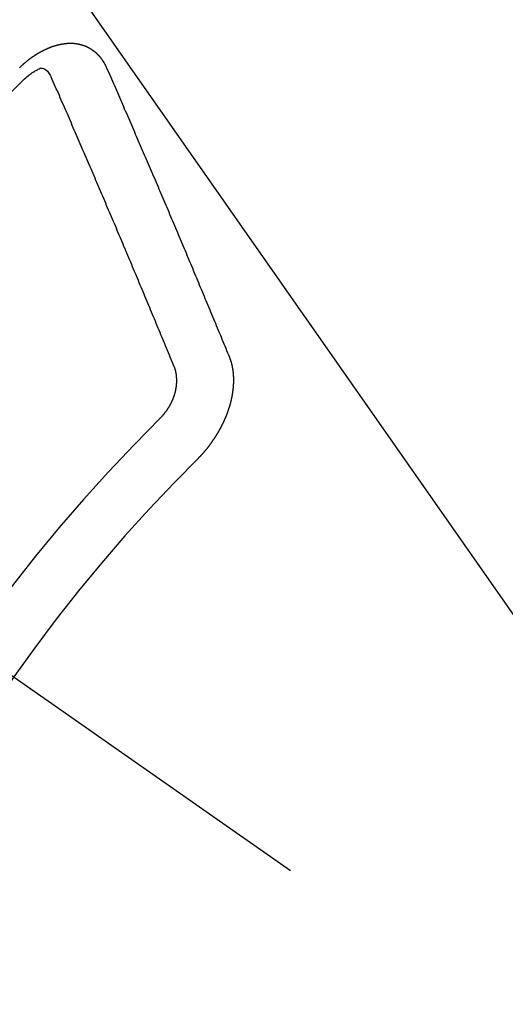
# Model space of a CAD drawing. Extents: x 55896 to 82369, y -11033 to -2163.
# Drawn here: x 73806 to 73812, y -4147 to -4135 of the extents above; entities that cross this region are included whole.
import ezdxf

# ---------------------------------------------------------------- set-up
doc = ezdxf.new("R2010")
doc.units = 0
doc.header["$LTSCALE"] = 50
doc.header["$MEASUREMENT"] = 0
doc.linetypes.add('CENTER2', pattern=[1.125, 0.75, -0.125, 0.125, -0.125])
doc.linetypes.add('HIDDEN', pattern=[0.375, 0.25, -0.125])
doc.layers.get('0').update_dxf_attribs({"linetype": 'CONTINUOUS'})
doc.layers.add('150-機器', color=8, linetype='CONTINUOUS')
doc.layers.add('160-文字', color=254, linetype='CONTINUOUS')
doc.styles.add('KH001', font='txt')
doc.dimstyles.new('KH1xx030', dxfattribs={"dimscale": 30, "dimtxt": 2, "dimasz": 0.6, "dimexe": 0.3, "dimexo": 1.2, "dimgap": 0.5, "dimtad": 3, "dimdec": 1, "dimdsep": 46, "dimlunit": 6, "dimtxsty": 'KH001', "dimblk": 'DOT', "dimcen": 1, "dimdle": 1, "dimclrd": 256, "dimclre": 256, "dimclrt": 256, "dimadec": 0, "dimazin": 0, "dimtfac": 1, "dimtdec": 1, "dimtix": 1, "dimtmove": 2, "dimatfit": 3, "dimldrblk": 'CLOSEDBLANK', "dimfxl": 1, "dimtolj": 1, "dimtzin": 0, "dimlwd": -1, "dimlwe": -1, "dimarcsym": 0})

# ---------------------------------------------------------------- blocks, each defined once
blk = doc.blocks.new('F402_H')
at = {"layer": '150-機器', "color": 13, "linetype": 'CENTER2'}
blk.add_line((0, 0), (244.018, -170.863), dxfattribs=at)
at = {"layer": '150-機器', "color": 13, "linetype": 'HIDDEN'}
for points in [[(223.03, -147.952), (223.029, -147.95), (223.028, -147.948), (223.027, -147.946), (223.026, -147.943), (223.024, -147.941), (223.023, -147.939), (223.022, -147.937), (223.021, -147.935), (223.021, -147.932), (223.02, -147.93), (223.018, -147.928), (223.017, -147.926), (223.016, -147.924), (223.014, -147.922), (223.014, -147.919), (223.013, -147.917), (223.012, -147.915), (223.01, -147.913), (223.009, -147.911), (223.008, -147.909), (223.007, -147.907), (223.006, -147.905), (223.005, -147.903), (223.003, -147.9), (223.002, -147.897), (223.001, -147.895), (223, -147.893), (222.999, -147.892), (222.997, -147.889), (222.996, -147.887), (222.995, -147.885), (222.994, -147.883), (222.992, -147.882), (222.991, -147.88), (222.989, -147.877), (222.988, -147.876), (222.987, -147.874), (222.986, -147.872), (222.984, -147.869), (222.983, -147.867), (222.982, -147.866), (222.981, -147.864), (222.98, -147.862), (222.978, -147.859), (222.977, -147.858), (222.975, -147.856), (222.974, -147.854), (222.973, -147.852), (222.971, -147.85), (222.969, -147.849), (222.968, -147.847), (222.967, -147.845), (222.965, -147.842), (222.964, -147.841), (222.963, -147.839), (222.962, -147.837), (222.959, -147.836), (222.958, -147.834), (222.956, -147.832), (222.955, -147.83), (222.954, -147.828), (222.952, -147.827), (222.951, -147.825), (222.949, -147.824), (222.947, -147.821), (222.946, -147.819), (222.945, -147.818), (222.944, -147.816), (222.941, -147.814), (222.94, -147.812), (222.938, -147.811), (222.937, -147.809), (222.935, -147.808), (222.934, -147.806), (222.932, -147.804), (222.931, -147.803), (222.929, -147.801), (222.927, -147.8), (222.926, -147.798), (222.924, -147.797), (222.922, -147.794), (222.921, -147.793), (222.919, -147.792), (222.918, -147.79), (222.916, -147.788), (222.914, -147.787), (222.913, -147.785), (222.911, -147.784), (222.909, -147.782), (222.908, -147.78), (222.906, -147.779), (222.905, -147.778), (222.902, -147.776), (222.901, -147.774), (222.899, -147.773), (222.898, -147.772), (222.895, -147.77), (222.894, -147.768), (222.893, -147.767), (222.891, -147.766), (222.889, -147.764), (222.887, -147.763), (222.885, -147.762), (222.884, -147.76), (222.882, -147.758), (222.88, -147.757), (222.879, -147.756), (222.877, -147.755), (222.874, -147.753), (222.873, -147.752), (222.871, -147.751), (222.869, -147.749), (222.867, -147.748), (222.865, -147.747), (222.864, -147.746), (222.861, -147.744), (222.86, -147.743), (222.858, -147.742), (222.856, -147.741), (222.854, -147.739), (222.852, -147.738), (222.851, -147.737), (222.849, -147.735), (222.847, -147.734), (222.845, -147.732), (222.843, -147.731), (222.842, -147.73), (222.839, -147.729), (222.837, -147.728), (222.835, -147.727), (222.834, -147.726), (222.831, -147.724), (222.83, -147.723), (222.828, -147.723), (222.826, -147.722), (222.823, -147.72), (222.822, -147.719), (222.82, -147.718), (222.818, -147.717), (222.816, -147.715), (222.814, -147.714), (222.812, -147.713), (222.81, -147.713), (222.808, -147.711), (222.806, -147.71), (222.804, -147.71), (222.802, -147.709), (222.8, -147.707), (222.797, -147.707), (222.796, -147.705), (222.794, -147.705), (222.791, -147.703), (222.79, -147.702), (222.787, -147.702), (222.786, -147.701), (222.783, -147.7), (222.781, -147.699), (222.779, -147.698), (222.777, -147.697), (222.776, -147.696), (222.773, -147.695), (222.771, -147.694), (222.769, -147.694), (222.767, -147.693), (222.765, -147.692), (222.762, -147.691), (222.76, -147.69), (222.758, -147.69), (222.756, -147.689), (222.753, -147.688), (222.752, -147.687), (222.75, -147.686), (222.747, -147.686), (222.746, -147.685), (222.743, -147.684), (222.74, -147.684), (222.739, -147.682), (222.737, -147.682), (222.734, -147.682), (222.732, -147.68), (222.73, -147.68), (222.728, -147.679), (222.725, -147.679), (222.724, -147.678), (222.721, -147.678), (222.718, -147.677), (222.716, -147.676), (222.715, -147.675), (222.712, -147.675), (222.71, -147.675), (222.707, -147.674), (222.705, -147.673), (222.703, -147.673), (222.701, -147.672), (222.699, -147.672), (222.697, -147.671), (222.694, -147.67), (222.691, -147.67), (222.689, -147.67), (222.687, -147.669), (222.685, -147.669), (222.683, -147.669), (222.68, -147.668), (222.677, -147.668), (222.675, -147.667), (222.673, -147.667), (222.671, -147.667), (222.669, -147.666), (222.666, -147.666), (222.664, -147.666), (222.662, -147.665), (222.659, -147.664), (222.657, -147.664), (222.655, -147.664), (222.652, -147.663), (222.65, -147.663), (222.648, -147.663), (222.645, -147.663), (222.643, -147.663), (222.641, -147.663), (222.639, -147.662), (222.636, -147.661), (222.633, -147.661), (222.631, -147.661), (222.628, -147.661), (222.626, -147.661), (222.624, -147.66), (222.621, -147.661), (222.619, -147.661), (222.617, -147.66), (222.615, -147.66), (222.612, -147.66), (222.61, -147.66), (222.607, -147.66), (222.605, -147.66), (222.602, -147.66), (222.6, -147.66), (222.597, -147.66), (222.594, -147.659), (222.592, -147.66), (222.589, -147.659), (222.587, -147.659), (222.584, -147.66), (222.582, -147.659), (222.579, -147.66), (222.577, -147.659), (222.574, -147.66), (222.572, -147.66), (222.569, -147.66), (222.567, -147.66), (222.564, -147.66), (222.562, -147.66), (222.559, -147.66), (222.557, -147.66), (222.555, -147.661), (222.553, -147.661), (222.55, -147.661), (222.548, -147.661), (222.545, -147.661), (222.543, -147.662), (222.54, -147.662), (222.538, -147.662), (222.535, -147.663), (222.533, -147.662), (222.53, -147.663), (222.527, -147.663), (222.525, -147.663), (222.522, -147.663), (222.519, -147.664), (222.517, -147.664), (222.515, -147.665), (222.512, -147.665), (222.51, -147.666), (222.507, -147.665), (222.505, -147.666), (222.502, -147.666), (222.499, -147.667), (222.497, -147.666), (222.495, -147.667), (222.492, -147.668), (222.489, -147.668), (222.486, -147.669), (222.484, -147.669), (222.482, -147.669), (222.479, -147.67), (222.477, -147.671), (222.474, -147.671), (222.471, -147.672), (222.468, -147.672), (222.466, -147.673), (222.463, -147.673), (222.461, -147.674), (222.458, -147.675), (222.455, -147.675), (222.453, -147.676), (222.45, -147.676), (222.448, -147.677), (222.445, -147.678), (222.442, -147.678), (222.44, -147.679), (222.438, -147.68), (222.435, -147.68), (222.432, -147.681), (222.429, -147.681), (222.427, -147.682), (222.424, -147.683), (222.422, -147.683), (222.419, -147.684), (222.417, -147.685), (222.414, -147.685), (222.411, -147.686), (222.409, -147.687), (222.406, -147.688), (222.403, -147.689), (222.401, -147.689), (222.399, -147.69), (222.396, -147.691), (222.393, -147.691), (222.39, -147.693), (222.388, -147.694), (222.385, -147.694), (222.383, -147.695), (222.38, -147.696), (222.377, -147.697), (222.375, -147.698), (222.372, -147.698), (222.369, -147.699), (222.367, -147.701), (222.364, -147.701), (222.362, -147.702), (222.359, -147.703), (222.356, -147.704), (222.354, -147.705), (222.351, -147.706), (222.349, -147.708), (222.346, -147.708), (222.343, -147.709), (222.341, -147.71), (222.338, -147.711), (222.336, -147.712), (222.332, -147.713), (222.331, -147.714), (222.328, -147.715), (222.324, -147.716), (222.322, -147.717), (222.319, -147.719), (222.317, -147.72), (222.314, -147.72), (222.312, -147.722), (222.309, -147.722), (222.306, -147.724), (222.304, -147.725), (222.301, -147.727), (222.298, -147.727), (222.296, -147.729), (222.293, -147.73), (222.291, -147.731), (222.288, -147.732), (222.285, -147.734), (222.283, -147.735), (222.28, -147.736), (222.278, -147.737), (222.275, -147.739), (222.273, -147.74), (222.269, -147.741), (222.267, -147.742), (222.264, -147.743), (222.261, -147.745), (222.26, -147.746), (222.256, -147.748), (222.254, -147.749), (222.251, -147.75), (222.249, -147.751), (222.246, -147.753), (222.243, -147.754), (222.241, -147.755), (222.239, -147.757), (222.235, -147.758), (222.233, -147.759), (222.231, -147.761), (222.227, -147.763), (222.225, -147.764), (222.223, -147.766), (222.219, -147.767), (222.218, -147.768), (222.215, -147.77), (222.212, -147.771), (222.21, -147.772), (222.207, -147.774), (222.205, -147.776), (222.201, -147.777), (222.199, -147.778), (222.197, -147.78), (222.193, -147.782), (222.191, -147.783), (222.189, -147.784), (222.186, -147.786), (222.184, -147.788), (222.18, -147.79), (222.178, -147.791), (222.176, -147.792), (222.173, -147.794), (222.17, -147.796), (222.168, -147.798), (222.165, -147.799), (222.163, -147.8), (222.161, -147.802), (222.158, -147.804), (222.155, -147.806), (222.152, -147.807), (222.15, -147.809), (222.147, -147.811), (222.145, -147.812), (222.143, -147.814), (222.14, -147.816), (222.137, -147.817), (222.134, -147.819), (222.132, -147.821), (222.129, -147.823), (222.127, -147.825), (222.124, -147.827), (222.121, -147.829), (222.12, -147.83), (222.117, -147.832), (222.114, -147.833), (222.112, -147.835), (222.109, -147.837), (222.107, -147.839), (222.104, -147.841), (222.102, -147.843), (222.099, -147.845), (222.096, -147.846), (222.093, -147.848), (222.091, -147.85), (222.089, -147.852), (222.087, -147.854), (222.084, -147.856), (222.082, -147.858), (222.079, -147.86), (222.076, -147.862), (222.074, -147.863), (222.071, -147.865), (222.069, -147.867), (222.066, -147.869), (222.064, -147.871), (222.061, -147.874), (222.058, -147.876), (222.056, -147.877), (222.054, -147.88), (222.051, -147.882), (222.049, -147.884), (222.046, -147.886), (222.044, -147.887), (222.041, -147.889), (222.04, -147.892), (222.036, -147.894), (222.034, -147.896), (222.031, -147.898), (222.029, -147.9), (222.027, -147.902), (222.025, -147.904), (222.022, -147.906), (222.019, -147.909), (222.017, -147.911), (222.015, -147.913), (222.012, -147.915), (222.01, -147.917), (222.008, -147.919), (222.005, -147.922), (222.002, -147.924), (222, -147.926), (221.998, -147.928), (221.995, -147.93), (221.992, -147.933), (221.99, -147.935), (221.988, -147.937), (221.986, -147.939), (221.983, -147.941), (221.981, -147.944)], [(221.981, -147.944), (221.974, -147.951), (221.967, -147.957)], [(222.012, -148.105), (222.028, -148.091), (222.045, -148.077), (222.061, -148.063), (222.077, -148.05), (222.088, -148.041), (222.099, -148.033), (222.109, -148.025), (222.12, -148.018), (222.137, -148.008), (222.153, -147.998), (222.17, -147.989), (222.187, -147.979), (222.198, -147.973), (222.209, -147.967), (222.22, -147.962), (222.232, -147.959), (222.246, -147.96), (222.26, -147.964), (222.273, -147.97), (222.286, -147.978), (222.308, -147.997), (222.326, -148.02), (222.342, -148.045), (222.356, -148.071)], [(224.528, -151.485), (224.517, -151.457), (224.505, -151.43), (224.494, -151.403), (224.483, -151.375), (224.472, -151.347), (224.461, -151.32), (224.449, -151.292), (224.437, -151.264), (224.426, -151.237), (224.415, -151.21), (224.404, -151.182), (224.391, -151.154), (224.38, -151.127), (224.369, -151.1), (224.358, -151.072), (224.346, -151.045), (224.335, -151.016), (224.324, -150.989), (224.312, -150.961), (224.3, -150.933), (224.289, -150.906), (224.278, -150.879), (224.266, -150.851), (224.254, -150.823), (224.243, -150.796), (224.231, -150.768), (224.22, -150.741), (224.208, -150.713), (224.196, -150.685), (224.186, -150.657), (224.174, -150.63), (224.162, -150.602), (224.151, -150.574), (224.139, -150.546), (224.128, -150.519), (224.116, -150.492), (224.104, -150.464), (224.093, -150.436), (224.081, -150.408), (224.07, -150.381), (224.058, -150.353), (224.046, -150.326), (224.035, -150.297), (224.024, -150.27), (224.011, -150.242), (224, -150.214), (223.988, -150.186), (223.977, -150.159), (223.965, -150.131), (223.953, -150.104), (223.941, -150.076), (223.929, -150.048), (223.918, -150.02), (223.906, -149.992), (223.895, -149.965), (223.883, -149.937), (223.87, -149.909), (223.86, -149.881), (223.848, -149.853), (223.836, -149.825), (223.824, -149.798), (223.812, -149.77), (223.8, -149.742), (223.789, -149.714), (223.777, -149.686), (223.765, -149.659), (223.753, -149.631), (223.741, -149.603), (223.729, -149.575), (223.717, -149.547), (223.706, -149.52), (223.694, -149.492), (223.682, -149.464), (223.67, -149.436), (223.659, -149.408), (223.647, -149.38), (223.635, -149.352), (223.623, -149.324), (223.611, -149.296), (223.598, -149.268), (223.587, -149.241), (223.575, -149.213), (223.563, -149.185), (223.551, -149.157), (223.539, -149.129), (223.527, -149.101), (223.515, -149.073), (223.503, -149.045), (223.491, -149.018), (223.479, -148.99), (223.467, -148.962), (223.455, -148.934), (223.443, -148.906), (223.431, -148.877), (223.419, -148.849), (223.407, -148.821), (223.395, -148.793), (223.383, -148.766), (223.371, -148.738), (223.359, -148.71), (223.347, -148.682), (223.335, -148.654), (223.323, -148.626), (223.311, -148.598), (223.298, -148.57), (223.286, -148.542), (223.274, -148.514), (223.261, -148.485), (223.249, -148.458), (223.237, -148.43), (223.225, -148.402), (223.213, -148.374), (223.201, -148.346), (223.189, -148.318), (223.177, -148.29), (223.164, -148.261), (223.152, -148.233), (223.14, -148.205), (223.128, -148.177), (223.116, -148.149), (223.104, -148.121), (223.091, -148.092), (223.079, -148.064), (223.067, -148.036), (223.055, -148.008), (223.042, -147.98), (223.03, -147.952)], [(223.849, -151.591), (223.838, -151.564), (223.827, -151.536), (223.816, -151.509), (223.805, -151.481), (223.793, -151.454), (223.782, -151.426), (223.771, -151.399), (223.76, -151.372), (223.748, -151.344), (223.737, -151.317), (223.726, -151.29), (223.714, -151.262), (223.702, -151.234), (223.691, -151.207), (223.68, -151.179), (223.669, -151.152), (223.657, -151.125), (223.645, -151.097), (223.634, -151.069), (223.623, -151.042), (223.611, -151.015), (223.6, -150.987), (223.588, -150.959), (223.577, -150.932), (223.565, -150.905), (223.554, -150.877), (223.542, -150.849), (223.531, -150.822), (223.52, -150.795), (223.507, -150.767), (223.496, -150.739), (223.485, -150.712), (223.474, -150.684), (223.462, -150.657), (223.45, -150.629), (223.439, -150.602), (223.427, -150.574), (223.416, -150.546), (223.404, -150.519), (223.393, -150.49), (223.382, -150.463), (223.37, -150.435), (223.358, -150.408), (223.346, -150.38), (223.335, -150.352), (223.324, -150.325), (223.312, -150.297), (223.3, -150.27), (223.288, -150.242), (223.277, -150.214), (223.265, -150.186), (223.254, -150.159), (223.241, -150.131), (223.23, -150.104), (223.218, -150.076), (223.207, -150.048), (223.195, -150.02), (223.183, -149.993), (223.171, -149.965), (223.159, -149.937), (223.148, -149.91), (223.136, -149.882), (223.125, -149.854), (223.113, -149.827), (223.1, -149.799), (223.089, -149.771), (223.077, -149.743), (223.066, -149.716), (223.054, -149.688), (223.042, -149.66), (223.03, -149.633), (223.018, -149.605), (223.006, -149.577), (222.995, -149.549), (222.983, -149.521), (222.971, -149.493), (222.959, -149.466), (222.947, -149.438), (222.935, -149.41), (222.923, -149.382), (222.911, -149.354), (222.9, -149.327), (222.888, -149.299), (222.876, -149.271), (222.864, -149.243), (222.852, -149.215), (222.84, -149.188), (222.828, -149.16), (222.816, -149.132), (222.804, -149.104), (222.792, -149.076), (222.78, -149.048), (222.769, -149.021), (222.756, -148.993), (222.744, -148.965), (222.732, -148.937), (222.72, -148.909), (222.708, -148.881), (222.696, -148.853), (222.684, -148.825), (222.672, -148.797), (222.66, -148.769), (222.648, -148.741), (222.636, -148.714), (222.624, -148.686), (222.612, -148.658), (222.6, -148.63), (222.588, -148.602), (222.576, -148.574), (222.564, -148.546), (222.552, -148.518), (222.54, -148.49), (222.527, -148.462), (222.515, -148.434), (222.503, -148.406), (222.49, -148.378), (222.478, -148.35), (222.466, -148.322), (222.454, -148.294), (222.442, -148.266), (222.43, -148.238), (222.417, -148.211), (222.405, -148.183), (222.392, -148.155), (222.38, -148.127), (222.368, -148.099), (222.356, -148.071)], [(223.682, -152.223), (223.684, -152.22), (223.687, -152.217), (223.69, -152.215), (223.692, -152.212), (223.695, -152.209), (223.698, -152.206), (223.7, -152.204), (223.703, -152.202), (223.705, -152.198), (223.707, -152.196), (223.71, -152.193), (223.713, -152.19), (223.716, -152.187), (223.718, -152.184), (223.721, -152.182), (223.723, -152.179), (223.725, -152.175), (223.728, -152.173), (223.731, -152.17), (223.732, -152.167), (223.735, -152.164), (223.738, -152.161), (223.74, -152.158), (223.742, -152.155), (223.744, -152.151), (223.747, -152.148), (223.748, -152.146), (223.752, -152.143), (223.754, -152.14), (223.756, -152.136), (223.758, -152.133), (223.761, -152.13), (223.763, -152.127), (223.765, -152.124), (223.767, -152.121), (223.769, -152.118), (223.772, -152.114), (223.774, -152.111), (223.775, -152.107), (223.778, -152.104), (223.78, -152.101), (223.782, -152.098), (223.784, -152.095), (223.786, -152.092), (223.788, -152.088), (223.79, -152.085), (223.792, -152.081), (223.794, -152.077), (223.795, -152.075), (223.798, -152.072), (223.799, -152.068), (223.802, -152.065), (223.804, -152.061), (223.805, -152.058), (223.808, -152.054), (223.808, -152.051), (223.811, -152.048), (223.812, -152.044), (223.815, -152.041), (223.816, -152.037), (223.818, -152.034), (223.819, -152.031), (223.821, -152.027), (223.823, -152.024), (223.824, -152.02), (223.826, -152.016), (223.828, -152.013), (223.829, -152.01), (223.831, -152.006), (223.832, -152.002), (223.834, -152), (223.835, -151.996), (223.837, -151.992), (223.838, -151.988), (223.839, -151.985), (223.841, -151.981), (223.843, -151.978), (223.844, -151.974), (223.845, -151.971), (223.847, -151.967), (223.848, -151.963), (223.849, -151.96), (223.85, -151.956), (223.852, -151.953), (223.853, -151.95), (223.854, -151.946), (223.854, -151.942), (223.856, -151.938), (223.857, -151.934), (223.858, -151.931), (223.86, -151.928), (223.861, -151.925), (223.861, -151.92), (223.863, -151.916), (223.864, -151.913), (223.864, -151.909), (223.865, -151.906), (223.867, -151.902), (223.867, -151.898), (223.868, -151.895), (223.869, -151.892), (223.87, -151.887), (223.871, -151.884), (223.871, -151.881), (223.872, -151.877), (223.872, -151.873), (223.874, -151.869), (223.874, -151.866), (223.875, -151.863), (223.875, -151.858), (223.876, -151.855), (223.877, -151.851), (223.877, -151.847), (223.878, -151.844), (223.878, -151.841), (223.879, -151.836), (223.88, -151.833), (223.88, -151.83), (223.88, -151.826), (223.88, -151.822), (223.881, -151.819), (223.881, -151.815), (223.881, -151.811), (223.882, -151.808), (223.882, -151.804), (223.882, -151.801), (223.883, -151.798), (223.883, -151.793), (223.883, -151.79), (223.883, -151.786), (223.884, -151.782), (223.884, -151.779), (223.884, -151.775), (223.884, -151.772), (223.883, -151.769), (223.883, -151.765), (223.883, -151.762), (223.884, -151.758), (223.884, -151.754), (223.884, -151.751), (223.884, -151.747), (223.883, -151.744), (223.883, -151.741), (223.883, -151.737), (223.883, -151.733), (223.882, -151.73), (223.882, -151.727), (223.882, -151.723), (223.882, -151.72), (223.882, -151.717), (223.881, -151.713), (223.881, -151.71), (223.881, -151.706), (223.88, -151.703), (223.88, -151.699), (223.879, -151.696), (223.879, -151.693), (223.879, -151.69), (223.877, -151.687), (223.877, -151.683), (223.877, -151.68), (223.876, -151.677), (223.876, -151.673), (223.875, -151.671), (223.874, -151.667), (223.873, -151.665), (223.874, -151.661), (223.872, -151.658), (223.872, -151.655), (223.87, -151.651), (223.87, -151.649), (223.869, -151.646), (223.868, -151.643), (223.868, -151.64), (223.866, -151.636), (223.866, -151.634), (223.865, -151.63), (223.864, -151.628), (223.864, -151.625), (223.862, -151.622), (223.861, -151.619), (223.86, -151.616), (223.859, -151.613), (223.858, -151.611), (223.857, -151.608), (223.856, -151.605), (223.855, -151.603), (223.853, -151.599), (223.852, -151.597), (223.851, -151.594), (223.849, -151.591)], [(224.141, -152.716), (224.143, -152.714), (224.146, -152.711), (224.148, -152.709), (224.151, -152.706), (224.153, -152.704), (224.156, -152.701), (224.158, -152.699), (224.16, -152.697), (224.162, -152.693), (224.165, -152.692), (224.168, -152.689), (224.17, -152.686), (224.173, -152.684), (224.175, -152.681), (224.178, -152.679), (224.179, -152.676), (224.182, -152.673), (224.184, -152.671), (224.187, -152.668), (224.189, -152.666), (224.192, -152.663), (224.194, -152.661), (224.197, -152.658), (224.199, -152.656), (224.202, -152.653), (224.203, -152.65), (224.206, -152.647), (224.208, -152.645), (224.211, -152.642), (224.213, -152.64), (224.215, -152.637), (224.217, -152.634), (224.22, -152.632), (224.222, -152.629), (224.224, -152.626), (224.227, -152.624), (224.229, -152.621), (224.231, -152.618), (224.234, -152.616), (224.236, -152.612), (224.238, -152.61), (224.241, -152.607), (224.243, -152.605), (224.245, -152.602), (224.247, -152.599), (224.25, -152.596), (224.252, -152.593), (224.254, -152.591), (224.256, -152.587), (224.258, -152.585), (224.261, -152.582), (224.263, -152.58), (224.265, -152.577), (224.267, -152.573), (224.269, -152.571), (224.272, -152.568), (224.274, -152.566), (224.276, -152.562), (224.278, -152.559), (224.28, -152.557), (224.282, -152.553), (224.284, -152.551), (224.287, -152.548), (224.289, -152.545), (224.291, -152.543), (224.293, -152.539), (224.295, -152.537), (224.297, -152.534), (224.299, -152.531), (224.301, -152.528), (224.304, -152.525), (224.305, -152.522), (224.308, -152.519), (224.309, -152.516), (224.312, -152.513), (224.314, -152.51), (224.316, -152.507), (224.318, -152.504), (224.32, -152.501), (224.322, -152.498), (224.324, -152.495), (224.326, -152.493), (224.328, -152.489), (224.331, -152.486), (224.332, -152.484), (224.335, -152.48), (224.336, -152.478), (224.339, -152.475), (224.341, -152.472), (224.343, -152.469), (224.344, -152.465), (224.346, -152.463), (224.348, -152.46), (224.35, -152.456), (224.352, -152.454), (224.354, -152.451), (224.356, -152.448), (224.358, -152.445), (224.36, -152.441), (224.362, -152.439), (224.364, -152.435), (224.366, -152.433), (224.368, -152.43), (224.369, -152.426), (224.371, -152.423), (224.373, -152.42), (224.375, -152.418), (224.377, -152.414), (224.379, -152.41), (224.381, -152.408), (224.383, -152.405), (224.384, -152.402), (224.386, -152.398), (224.388, -152.396), (224.39, -152.393), (224.391, -152.389), (224.393, -152.386), (224.395, -152.383), (224.396, -152.38), (224.399, -152.377), (224.401, -152.374), (224.402, -152.371), (224.404, -152.367), (224.405, -152.364), (224.407, -152.361), (224.409, -152.359), (224.411, -152.355), (224.413, -152.351), (224.414, -152.348), (224.416, -152.345), (224.418, -152.343), (224.419, -152.339), (224.421, -152.336), (224.422, -152.333), (224.424, -152.33), (224.426, -152.326), (224.428, -152.323), (224.429, -152.32), (224.431, -152.317), (224.432, -152.314), (224.434, -152.31), (224.435, -152.307), (224.437, -152.304), (224.438, -152.301), (224.441, -152.298), (224.441, -152.295), (224.444, -152.292), (224.445, -152.289), (224.447, -152.285), (224.448, -152.282), (224.449, -152.278), (224.451, -152.276), (224.453, -152.272), (224.454, -152.27), (224.456, -152.266), (224.457, -152.263), (224.459, -152.26), (224.46, -152.256), (224.462, -152.253), (224.463, -152.25), (224.464, -152.246), (224.466, -152.244), (224.468, -152.24), (224.469, -152.237), (224.47, -152.233), (224.472, -152.231), (224.473, -152.227), (224.474, -152.224), (224.476, -152.221), (224.477, -152.218), (224.479, -152.214), (224.48, -152.211), (224.481, -152.208), (224.483, -152.204), (224.484, -152.201), (224.485, -152.198), (224.487, -152.195), (224.488, -152.191), (224.489, -152.188), (224.49, -152.185), (224.492, -152.181), (224.493, -152.178), (224.495, -152.175), (224.496, -152.172), (224.497, -152.169), (224.498, -152.165), (224.499, -152.162), (224.5, -152.159), (224.501, -152.155), (224.503, -152.153), (224.505, -152.149), (224.505, -152.146), (224.506, -152.143), (224.508, -152.139), (224.509, -152.136), (224.51, -152.133), (224.511, -152.129), (224.512, -152.126), (224.513, -152.123), (224.514, -152.119), (224.515, -152.116), (224.516, -152.113), (224.517, -152.11), (224.519, -152.106), (224.519, -152.103), (224.52, -152.1), (224.522, -152.097), (224.523, -152.094), (224.524, -152.091), (224.525, -152.088), (224.526, -152.084), (224.527, -152.081), (224.528, -152.078), (224.529, -152.075), (224.53, -152.071), (224.531, -152.068), (224.532, -152.065), (224.532, -152.061), (224.533, -152.058), (224.534, -152.054), (224.535, -152.051), (224.536, -152.048), (224.537, -152.045), (224.538, -152.042), (224.538, -152.039), (224.54, -152.035), (224.54, -152.032), (224.541, -152.029), (224.542, -152.026), (224.542, -152.022), (224.543, -152.019), (224.544, -152.016), (224.545, -152.013), (224.547, -152.009), (224.547, -152.006), (224.548, -152.003), (224.548, -152), (224.549, -151.997), (224.549, -151.993), (224.55, -151.99), (224.551, -151.987), (224.552, -151.984), (224.552, -151.98), (224.553, -151.977), (224.554, -151.974), (224.554, -151.971), (224.555, -151.968), (224.556, -151.965), (224.556, -151.961), (224.557, -151.958), (224.558, -151.955), (224.558, -151.951), (224.559, -151.948), (224.56, -151.945), (224.56, -151.942), (224.561, -151.939), (224.561, -151.935), (224.562, -151.932), (224.562, -151.929), (224.563, -151.925), (224.563, -151.922), (224.564, -151.919), (224.564, -151.917), (224.565, -151.914), (224.565, -151.91), (224.566, -151.907), (224.566, -151.903), (224.567, -151.9), (224.567, -151.897), (224.567, -151.895), (224.567, -151.891), (224.568, -151.888), (224.568, -151.884), (224.569, -151.881), (224.569, -151.878), (224.57, -151.875), (224.57, -151.872), (224.57, -151.869), (224.571, -151.865), (224.571, -151.863), (224.571, -151.859), (224.572, -151.856), (224.572, -151.853), (224.572, -151.851), (224.572, -151.847), (224.573, -151.844), (224.573, -151.84), (224.573, -151.838), (224.574, -151.835), (224.574, -151.831), (224.574, -151.829), (224.574, -151.825), (224.574, -151.822), (224.575, -151.819), (224.575, -151.816), (224.575, -151.814), (224.575, -151.81), (224.575, -151.806), (224.576, -151.804), (224.576, -151.801), (224.575, -151.798), (224.576, -151.795), (224.576, -151.791), (224.576, -151.788), (224.577, -151.785), (224.576, -151.783), (224.576, -151.779), (224.576, -151.777), (224.577, -151.773), (224.576, -151.771), (224.577, -151.767), (224.576, -151.765), (224.577, -151.761), (224.576, -151.758), (224.577, -151.755), (224.576, -151.753), (224.577, -151.749), (224.576, -151.746), (224.576, -151.744), (224.576, -151.74), (224.576, -151.738), (224.576, -151.734), (224.576, -151.732), (224.576, -151.729), (224.576, -151.725), (224.575, -151.723), (224.576, -151.72), (224.576, -151.717), (224.575, -151.714), (224.575, -151.711), (224.575, -151.708), (224.575, -151.705), (224.575, -151.703), (224.575, -151.699), (224.574, -151.696), (224.574, -151.694), (224.573, -151.691), (224.574, -151.688), (224.574, -151.685), (224.573, -151.682), (224.573, -151.679), (224.572, -151.677), (224.572, -151.673), (224.572, -151.67), (224.572, -151.668), (224.572, -151.665), (224.571, -151.662), (224.571, -151.66), (224.571, -151.656), (224.57, -151.653), (224.57, -151.651), (224.569, -151.648), (224.569, -151.645), (224.569, -151.643), (224.569, -151.64), (224.568, -151.637), (224.568, -151.634), (224.567, -151.632), (224.567, -151.629), (224.566, -151.626), (224.566, -151.623), (224.565, -151.621), (224.565, -151.618), (224.564, -151.615), (224.564, -151.612), (224.563, -151.609), (224.563, -151.607), (224.562, -151.604), (224.562, -151.601), (224.561, -151.598), (224.561, -151.596), (224.56, -151.593), (224.56, -151.59), (224.56, -151.588), (224.559, -151.586), (224.559, -151.583), (224.557, -151.58), (224.557, -151.577), (224.556, -151.574), (224.556, -151.571), (224.555, -151.569), (224.554, -151.567), (224.554, -151.564), (224.553, -151.561), (224.552, -151.559), (224.552, -151.556), (224.551, -151.554), (224.551, -151.551), (224.55, -151.549), (224.549, -151.546), (224.549, -151.543), (224.548, -151.541), (224.547, -151.539), (224.546, -151.537), (224.546, -151.534), (224.545, -151.531), (224.543, -151.528), (224.543, -151.526), (224.542, -151.524), (224.541, -151.521), (224.54, -151.519), (224.54, -151.516), (224.539, -151.514), (224.538, -151.511), (224.537, -151.51), (224.537, -151.507), (224.535, -151.504), (224.534, -151.501), (224.533, -151.499), (224.533, -151.497), (224.532, -151.495), (224.531, -151.492), (224.53, -151.49), (224.53, -151.487), (224.528, -151.485)]]:
    blk.add_lwpolyline(points, dxfattribs=at)
for centre, radius, start, end in [((243.713, -170.649), 31.291, 133.8895, 156.1104), ((237.851, -166.545), 20.146, 134.6922, 155.3077), ((237.851, -166.545), 19.474, 134.6922, 155.3077)]:
    blk.add_arc(centre, radius, start, end, dxfattribs=at)
blk = doc.blocks.new('_ClosedBlank')
at = {"color": 0, "linetype": 'ByBlock', "lineweight": -2}
for p, q in [((-1, 0.16667), (0, 0)), ((-1, 0.16667), (-1, -0.16667)), ((0, 0), (-1, -0.16667))]:
    blk.add_line(p, q, dxfattribs=at)
blk = doc.blocks.new('_Dot')
at = {"color": 0, "linetype": 'ByBlock', "lineweight": -2}
blk.add_line((-0.5, 0), (-1, 0), dxfattribs=at)
at = {"color": 0, "linetype": 'ByBlock', "const_width": 0.5}
blk.add_lwpolyline([(-0.25, 0, 1), (0.25, 0, 1)], format="xyb", close=True, dxfattribs=at)

msp = doc.modelspace()

# ---------------------------------------------------------------- block references
at = {"layer": '150-機器'}
msp.add_blockref('F402_H', (73584.478, -3987.185), dxfattribs=at)

# ---------------------------------------------------------------- leaders
at = {"layer": '160-文字', "annotation_type": 0, "has_hookline": 1, "hookline_direction": 0}
for points, text_width in [([(73042.519, -3977.652), (73528.759, -5161.057), (73546.759, -5161.057)], 1630.051), ([(73464.485, -3979.996), (74363.249, -4929.564), (74381.249, -4929.564)], 1398.579)]:
    msp.add_leader(points, dimstyle='KH1xx030', override={"dimgap": 0.5, "dimtad": 1}, dxfattribs=dict(at, text_width=text_width))
at = {"layer": '160-文字'}
msp.add_leader([(73704.485, -3987.377), (74363.249, -4929.564)], dimstyle='KH1xx030', override={"dimgap": 0.5, "dimtad": 1}, dxfattribs=at)

doc.saveas('drawing.dxf')
